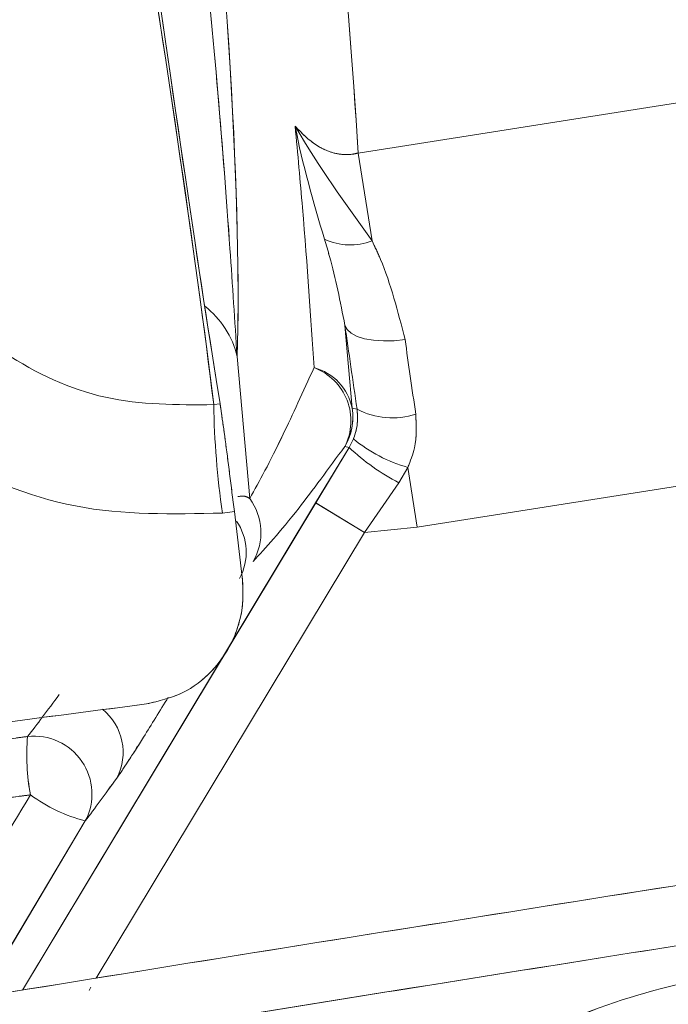
# Paper-space layout 'TECH DRAWING(2)' of a CAD drawing. Units: inches. Extents: x 4 to 132, y 2 to 86.
# Drawn here: x 36 to 37, y 60 to 60 of the extents above; entities that cross this region are included whole.
import ezdxf

# ---------------------------------------------------------------- set-up
doc = ezdxf.new("R2010")
doc.units = ezdxf.units.IN
doc.header["$MEASUREMENT"] = 0
doc.linetypes.add('PHANTOM', pattern=[0.49999999999999994, 0.25, -0.05, 0.05, -0.05, 0.05, -0.05])
doc.layers.add('LAYER_1', color=160, linetype='Continuous')

psp = doc.layouts.new('TECH DRAWING(2)')

# ---------------------------------------------------------------- linework, layer by layer
at = {"color": 7, "linetype": 'Continuous', "lineweight": 15, "ltscale": 8}
for p, q in [((36.61900574437874, 60.29359992949735), (36.87263175444272, 60.33361092803074)), ((36.61900574437874, 60.29359992949735), (36.62657126303679, 60.24564280816475)), ((36.61177771702474, 60.19943374189386), (36.61574053103909, 60.15419614090161)), ((36.55286210505488, 60.1824094827283), (36.55975179158021, 60.10484667146959)), ((36.54010698240894, 60.15614202172863), (36.543553706608, 60.15657427513699)), ((36.61574053103909, 60.15419614090161), (36.61842958962559, 60.15367172936332)), ((36.61408245551535, 60.13275380861083), (36.61165137427879, 60.13322791023784)), ((36.61408245551535, 60.13275380861081), (36.61641060160266, 60.13738188519178)), ((36.59579070871842, 60.10245229204996), (36.61408245551535, 60.13275380861083)), ((36.90486916500772, 60.12926097136646), (36.65124315494374, 60.08924997283306)), ((36.64610153527867, 60.12184222318215), (36.64125612273983, 60.11350036042574)), ((36.64610153527867, 60.12184222318215), (36.65124315494374, 60.08924997283306)), ((36.64125612273982, 60.11350036042574), (36.62255100047559, 60.08635074378629)), ((36.59579070871842, 60.10245229204996), (36.62255100047559, 60.08635074378629)), ((36.5513797348825, 60.09772886694591), (36.54482422194986, 60.09691162288827)), ((36.55573282374242, 60.06186965273311), (36.5513797348825, 60.09772886694591)), ((36.65124315494374, 60.08924997283306), (36.62255100047559, 60.08635074378629)), ((36.46996050021355, 59.92870916159757), (36.41641805729459, 59.83894112279955))]:
    psp.add_line(p, q, dxfattribs=at)
at = {"color": 8, "linetype": 'Continuous', "lineweight": 15, "ltscale": 8}
for p, q in [((36.43561566222185, 59.83624615421295), (36.59579070871842, 60.10245229204996)), ((36.62255100047559, 60.08635074378629), (36.47598498241988, 59.84276240429051)), ((36.47305914008139, 59.83789974181038), (36.47200729504569, 59.83615160681257))]:
    psp.add_line(p, q, dxfattribs=at)
at = {"color": 7, "linetype": 'Continuous', "lineweight": 15, "ltscale": 8, "flags": 128}
psp.add_lwpolyline([(36.61177771702474, 60.19943374189386), (36.61291552236566, 60.19713913749018), (36.61514943041701, 60.19510872264441), (36.61839702928875, 60.19341740210695), (36.62253851066518, 60.19212757098042), (36.62742108969578, 60.19128681287994), (36.63286464143498, 60.19092614450923), (36.63866834589516, 60.19105887141237), (36.64461809656757, 60.19168009711437)], dxfattribs=at)
at = {"color": 7, "linetype": 'Continuous', "lineweight": 15, "ltscale": 64}
for centre, radius, start, end in [((36.61454453375838, 60.27651756233668), 0.03313446336238191, 245.1116424148747, 291.2825450756642), ((36.58406512215685, 60.14734120283674), 0.03098687357765326, 332.9054414793961, 69.50315488255566), ((36.5875300807734, 60.14856314413348), 0.02876734532039615, 11.2921731273017, 75.12422112455181), ((37.01737820687044, 60.1643499091218), 0.4773417969489324, 180.9852489070488, 188.1218528525045), ((36.58485024209284, 60.14933742307029), 0.03127006699940762, 328.9909409762374, 8.938788962260508), ((36.63758736611499, 60.18986478145931), 0.04095067056888451, 242.10674908684, 288.3350707808077), ((36.66945252988528, 60.20259231609407), 0.08405858941477434, 230.8752186438771, 253.8713960514404), ((36.69463343936542, 60.21763802702785), 0.1170204748558248, 226.5004019339345, 242.8619137522026), ((36.53479072827751, 60.08627721066928), 0.03111076269743452, 329.4605995332859, 36.64692722671452), ((36.55706364763662, 59.96458634278748), 0.1190525948044313, 175.0404238230746, 190.4513141482435), ((36.44202637223362, 59.94348143215015), 0.03159961207479883, 332.1289860824053, 96.48613420242646), ((36.49347390488658, 60.01665797415124), 0.09103776045639911, 234.0178551182234, 255.0318601371797)]:
    psp.add_arc(centre, radius, start, end, dxfattribs=at)
at = {"color": 8, "linetype": 'Continuous', "lineweight": 15, "ltscale": 64}
for centre, radius, start, end in [((36.50561633824318, 60.17154455736274), 0.04847895507150714, 12.95092048560967, 52.4197140786278), ((36.52818357412121, 60.07552303405998), 0.02969106514282236, 331.052881399673, 35.04062370611772), ((36.46032498292423, 59.96619830785855), 0.03028191661984937, 332.3126437249617, 50.93439503710949)]:
    psp.add_arc(centre, radius, start, end, dxfattribs=at)
for centre, major_axis, ratio, start_param, end_param in [((36.27957792282783, 61.43554493141839), (-0.2671875237659621, 1.413126521678969), 0.03033785243394251, 3.57443678465986, 4.371533417217679), ((36.3888212386634, 61.39591073481484), (-0.2174231543279461, 1.341666242437626), 0.06671010456616863, 3.737453710922062, 4.104599389122388), ((36.32727820226506, 61.38592587855604), (-0.2076863398187996, 1.279929337237362), 0.0699254675610761, 3.477712838991216, 4.012113644977857)]:
    psp.add_ellipse(centre, major_axis=major_axis, ratio=ratio, start_param=start_param, end_param=end_param, dxfattribs=at)
at = {"color": 7, "linetype": 'Continuous', "lineweight": 15, "ltscale": 64}
for centre, major_axis, ratio, start_param, end_param in [((36.39569417658826, 61.45386295510112), (-0.1744033186935781, 1.427764126346709), 0.01744442529883413, 2.358542849475109, 2.708617546017807), ((36.63854971213413, 60.08724750738595), (-0.0438268397276147, 0.2778142736064666), 0.03492076949176381, 1.149608359864562, 1.323856641221234), ((36.66939916065161, 60.09211418978607), (-0.03895719086899874, 0.246946020983529), 0.03928586567823361, 1.149608359864576, 1.323856641221237), ((37.15695461244822, 61.14799449666161), (0.7501379118948674, 1.206016760027303), 0.02685912587964718, 3.393000032792852, 3.463981381434318), ((37.18371490420539, 61.13189294839793), (0.745244689231683, 1.236892172860592), 0.02673738010556191, 3.392241036767798, 3.463222385407353)]:
    psp.add_ellipse(centre, major_axis=major_axis, ratio=ratio, start_param=start_param, end_param=end_param, dxfattribs=at)
at = {"color": 8, "linetype": 'Continuous', "lineweight": 15, "ltscale": 8}
for points, knots in [([(36.5192800647667, 60.55316727877607), (36.52425726632782, 60.5083069236417), (36.53714270266445, 60.39216831783615), (36.54714050306529, 60.27257247718916), (36.5516309245585, 60.20181085326706), (36.55286210505488, 60.1824094827283)], [0, 0, 0, 0, 0.3135684096363749, 0.8117946862156621, 1, 1, 1, 1]), ([(36.55335915549863, 60.10593442165657), (36.55459526878423, 60.1060997704256), (36.557224491894, 60.10645146861521), (36.55887647715929, 60.10540248291236), (36.5597517915797, 60.10484667147032)], [0, 0, 0, 0, 0.4701439299660861, 1, 1, 1, 1]), ([(36.0807555453333, 59.93694222577815), (36.08855308739142, 59.93676109369735), (36.11422389589936, 59.93616477668792), (36.16442634219337, 59.94199691555906), (36.27310516454545, 59.95403322010607), (36.36488023167248, 59.96515450193763), (36.43632460978571, 59.97459698118038), (36.438456792767, 59.97487878212923)], [0, 0, 0, 0, 0.07308308288856737, 0.2406016937153851, 0.4087874173827626, 0.9823558768335535, 1, 1, 1, 1])]:
    psp.add_open_spline(points, degree=3, knots=knots, dxfattribs=at)
at = {"color": 7, "linetype": 'Continuous', "lineweight": 15, "ltscale": 8}
for points, knots in [([(36.32211314465035, 60.34827730740346), (36.3271198667325, 60.3286191595875), (36.33821518274627, 60.2850550554321), (36.37360311998186, 60.2274521110419), (36.42287474499962, 60.18278196116431), (36.4798578661717, 60.15582433386126), (36.52012897024877, 60.15603667956805), (36.54010698240894, 60.15614202172863)], [0, 0, 0, 0, 0.1902153407609473, 0.4215331471935978, 0.625471839830775, 0.8142010677465275, 1, 1, 1, 1]), ([(36.54482422194986, 60.09691162288827), (36.51781551262341, 60.0963190179144), (36.46396529704074, 60.09513747661182), (36.38699426039617, 60.12756453238782), (36.320479828449, 60.18254651917827), (36.27270027633098, 60.25409307149421), (36.25813984257622, 60.30844020368685), (36.25162883579911, 60.33274267653778)], [0, 0, 0, 0, 0.1950519703567206, 0.388896430650478, 0.5926668424500885, 0.8178523391528169, 0.9999999999999999, 0.9999999999999999, 0.9999999999999999, 0.9999999999999999]), ([(36.58459923151158, 60.30828663256644), (36.58818012183387, 60.30452450637538), (36.59286261644468, 60.29960502154639), (36.59930488767637, 60.29607440958907), (36.60318584675599, 60.29432899682667), (36.60811100296877, 60.29275643332542), (36.61448763779748, 60.29258578453097), (36.61800525491201, 60.29337535724825), (36.61900574437874, 60.29359992949735)], [0, 0, 0, 0, 0.4214316002047918, 0.5510783685557339, 0.5584824265372625, 0.7418753829401367, 0.9265835501533333, 1, 1, 1, 1]), ([(36.5949153558085, 60.17636634304006), (36.59313607126427, 60.20373021910182), (36.59058433638423, 60.24297372134364), (36.58599000728624, 60.29310968635816), (36.58459923151154, 60.30828663256644)], [0, 0, 0, 0, 0.6972842508588821, 1, 1, 1, 1]), ([(36.60059984532563, 60.24646031151718), (36.59455040355898, 60.26704695766454), (36.58846116327592, 60.28776904076721), (36.58462430871527, 60.30815340291327), (36.58459923151154, 60.30828663256646)], [0, 0, 0, 0, 0.9934641244969606, 1, 1, 1, 1]), ([(36.58459923151155, 60.30828663256644), (36.58468906889117, 60.30813227377345), (36.59731800790881, 60.28643320160921), (36.61199684525388, 60.26596520418487), (36.62657126303679, 60.24564280816475)], [0, 0, 0, 0, 0.007113612592543231, 1, 1, 1, 1]), ([(36.61177771702474, 60.19943374189386), (36.60922419964287, 60.21234610462368), (36.60597009426426, 60.22880112831296), (36.60155120402499, 60.24333192440575), (36.60059984532563, 60.24646031151718)], [0, 0, 0, 0, 0.7847064199753481, 1, 1, 1, 1]), ([(36.62657126303665, 60.24564280816473), (36.62815849264234, 60.24231791075752), (36.63579174451783, 60.22632792463431), (36.6407169889147, 60.20699388749249), (36.64461809656757, 60.19168009711437)], [0, 0, 0, 0, 0.2079362284363299, 1, 1, 1, 1]), ([(36.55975179158001, 60.10484667146986), (36.56513147315984, 60.11453013803723), (36.57405805073916, 60.13059804359408), (36.58898447445109, 60.16335189304078), (36.5949153558085, 60.17636634304006)], [0, 0, 0, 0, 0.6026589173755883, 0.9999999999999999, 0.9999999999999999, 0.9999999999999999, 0.9999999999999999]), ([(36.5513797348825, 60.09772886694591), (36.5505201803815, 60.1047096249065), (36.54880110993508, 60.11867082770351), (36.5463209619503, 60.13753997952035), (36.54456804118439, 60.1500713819887), (36.54380966156373, 60.15493334937914), (36.54355370660689, 60.15657427513685)], [0, 0, 0, 0, 0.2847850124544283, 0.5695572507853338, 0.854724530692588, 1, 1, 1, 1]), ([(36.61641060160266, 60.13738188519178), (36.61709186446675, 60.13935885099713), (36.61896182841156, 60.14478532434678), (36.61863643568909, 60.15021817065104), (36.61842958962559, 60.15367172936332)], [0, 0, 0, 0, 0.3643187164028049, 0.9999999999999999, 0.9999999999999999, 0.9999999999999999, 0.9999999999999999]), ([(36.65046936356261, 60.15099304929054), (36.65077924392364, 60.14474570322467), (36.65127510998825, 60.13474879055286), (36.64751270846511, 60.12536269071662), (36.64610153527871, 60.12184222318215)], [0, 0, 0, 0, 0.6249275422278966, 1, 1, 1, 1]), ([(36.61165137427879, 60.13322791023784), (36.602809625134, 60.12117953882689), (36.58070660306917, 60.09106045098799), (36.56875592110914, 60.07819051951972), (36.56158580407321, 60.07046887525031)], [0, 0, 0, 0, 0.4000244454740599, 1, 1, 1, 1]), ([(36.50348163535757, 59.9926872824171), (36.51013856930206, 59.99424810825689), (36.52345373485262, 59.99737006419422), (36.54001559481596, 60.01014797018505), (36.55155768142228, 60.02728744919722), (36.55665696520263, 60.04545832850435), (36.55600064796116, 60.05711350848549), (36.55573282374242, 60.06186965273311)], [0, 0, 0, 0, 0.2122924611713926, 0.4246263053231325, 0.6365339852562323, 0.8516799570643868, 1, 1, 1, 1]), ([(35.94938513624305, 59.73793400020906), (35.95095549882929, 59.739122954926), (35.95763971734119, 59.74418371808886), (35.97629560512063, 59.75175102790421), (35.9923638482091, 59.75861829089867), (36.00852397471615, 59.76326472846804), (36.04665171335498, 59.77125743446166), (36.099789765526, 59.78107632159571), (36.156478126089, 59.79068211239688), (36.23850752844118, 59.80416387441902), (36.39591250425524, 59.83001005686774), (36.63164139843645, 59.86803068730131), (36.91449877196106, 59.91279404695624), (37.14944076758254, 59.94918775518722), (37.33562043150265, 59.97763839577203), (37.45165105642314, 59.99530018613675), (37.54179186763955, 60.00824512301844), (37.57422512518405, 60.01207263447122), (37.59043893781595, 60.01398605785945)], [0, 0, 0, 0, 0.03745908649808043, 0.1594438899669786, 0.1854546949463623, 0.211248354420529, 0.245184760418296, 0.2791281398142669, 0.3041307961196423, 0.3293303555765277, 0.3977847771266697, 0.5315025275647035, 0.6654920271391481, 0.79921202944571, 0.8657604050240797, 0.9322097636102901, 0.9661107679489845, 1, 1, 1, 1]), ([(36.51528375647023, 59.99635654391152), (36.51067798918208, 59.98886680509523), (36.50272786407628, 59.97593858773775), (36.4928131911965, 59.96038546555943), (36.48903439139006, 59.95488575688318), (36.4871395045063, 59.95212791673051)], [0, 0, 0, 0, 0.4070869630485991, 0.7026825461853867, 1, 1, 1, 1]), ([(36.50348163535757, 59.99268728241712), (36.46087650169958, 59.9870800460542), (36.37047855435565, 59.97518282583776), (36.25701670239115, 59.96340171772209), (36.16168485361948, 59.95190134120193), (36.11623572521081, 59.95003205100712), (36.09392839089067, 59.94911456627688)], [0, 0, 0, 0, 0.3091876092407965, 0.656022474754075, 0.8311690031704339, 1, 1, 1, 1]), ([(37.62031047735106, 59.9851294787806), (37.60177242520322, 59.98291141162602), (37.56464873407239, 59.97846958357975), (37.4674465707693, 59.96458567716958), (37.34617361581846, 59.94612812939793), (37.18237956827861, 59.9213008909306), (36.99378240195509, 59.89216217171751), (36.78031028414691, 59.85864293059211), (36.5657963830952, 59.82436571525339), (36.37425367779255, 59.79318612649644), (36.23706156008145, 59.77060752967671), (36.15171020799789, 59.75630813529341), (36.08926085935381, 59.74652174221355), (36.02894921785006, 59.7360433436174), (35.98633978539485, 59.72766168623392), (35.96694863082782, 59.72298941495755), (35.95131702982883, 59.7156234321144), (35.92606347467115, 59.70448741156036), (35.90959225245331, 59.69227177568692), (35.90843252404253, 59.68601172265743), (35.90786670998886, 59.68295753691196)], [0, 0, 0, 0, 0.03130711898086233, 0.06269460275398184, 0.1170984837398514, 0.1717301624262142, 0.2528921169361694, 0.3340531051228053, 0.4167042969457935, 0.4993543078223474, 0.5552129760313825, 0.576979814606437, 0.5990098082332559, 0.6304095346147288, 0.6617824917482056, 0.6840283317271324, 0.7069565251499343, 0.8060189100282579, 0.9053595429475654, 1, 1, 1, 1]), ([(36.43998620642164, 59.94299020683174), (36.43783306715395, 59.94270688179085), (36.36566918229842, 59.93321105588971), (36.27268037048122, 59.92216019643242), (36.16096958596001, 59.90963073639789), (36.09149602965525, 59.90272916359), (36.02161436210778, 59.90147742500631), (35.96260317243805, 59.91140306522488), (35.93485609821782, 59.92785253021874), (35.92557395414634, 59.9398279006294), (35.92399503173529, 59.94225790796072), (35.92399485250952, 59.94225818379437)], [0, 0, 0, 0, 0.01048856599527215, 0.3515312177621657, 0.4547726497717001, 0.5576145287677694, 0.693791237928768, 0.8291497528669914, 0.9667368864517929, 0.999996224255794, 1, 1, 1, 1]), ([(36.37980632094938, 59.84313874097431), (36.38722131785271, 59.8554477506372), (36.40725991039699, 59.88871212451008), (36.42733783376844, 59.92201229318086), (36.43998620642192, 59.94299020683156)], [0, 0, 0, 0, 0.3700358139892831, 1, 1, 1, 1]), ([(36.81966773821124, 59.84547548724032), (36.83212103514411, 59.84699480778745), (36.88032500288008, 59.85287576276905), (36.96607397927563, 59.84146926304955), (37.06482393804071, 59.79334912103089), (37.1426102855168, 59.71483308410752), (37.19003806283656, 59.61462930545194), (37.20116549331961, 59.50425752034646), (37.17479126956862, 59.39670189390781), (37.11424199242997, 59.30395785739758), (37.03587927858972, 59.24375144248164), (36.94503326224022, 59.2077660842771), (36.84667190276006, 59.19786965845223), (36.73883366852284, 59.2235283671024), (36.64547697251063, 59.28310324580382), (36.57724787169499, 59.3701618115897), (36.54202275866858, 59.47477317430177), (36.54362120306229, 59.58497274689114), (36.58177817680742, 59.68889668649268), (36.65260844118638, 59.77425707747027), (36.73707131248977, 59.82687071484815), (36.79629478480488, 59.84021075000189), (36.81966773821124, 59.84547548724032)], [0, 0, 0, 0, 0.01851367886935738, 0.0716623705114669, 0.1248991728880484, 0.1785179229475346, 0.2323108498893624, 0.285894254977049, 0.3392402252285845, 0.3926992454238833, 0.4464648602527703, 0.4823263700364591, 0.5360076709982377, 0.5895870046629885, 0.6431080969494282, 0.6965632911185065, 0.7497989947163903, 0.802999892132242, 0.8566029067852329, 0.9106801874741864, 0.9647493175455413, 1, 1, 1, 1])]:
    psp.add_open_spline(points, degree=3, knots=knots, dxfattribs=at)
at = {"layer": 'LAYER_1', "linetype": 'PHANTOM', "lineweight": 0, "ltscale": 8}
for p, q in [((36.61900262744945, 60.29359977709584), (36.87262864455532, 60.3336107309913)), ((36.61900262744945, 60.29359977709584), (36.87262864455533, 60.3336107309913)), ((36.61900262744945, 60.29359977709584), (36.62656813766708, 60.24564265443173)), ((36.61900262744945, 60.29359977709584), (36.62656813766708, 60.24564265443173)), ((36.61177458352228, 60.19943359076449), (36.61573738957485, 60.15419598907479)), ((36.61177458352228, 60.19943359076449), (36.61573738957485, 60.15419598907479)), ((36.55285896855616, 60.18240934196804), (36.5597486414305, 60.10484652949674)), ((36.55285896855617, 60.18240934196804), (36.5597486414305, 60.10484652949673)), ((36.54010384128717, 60.15614188321325), (36.54355056556231, 60.15657413601498)), ((36.54010384128717, 60.15614188321324), (36.54355056556231, 60.15657413601498)), ((36.61573738957485, 60.15419598907479), (36.61842644806906, 60.15367157706323)), ((36.61573738957485, 60.15419598907479), (36.61842644806906, 60.15367157706321)), ((36.61407931027728, 60.13275365707582), (36.61164822912416, 60.13322775913069)), ((36.61407931027728, 60.13275365707582), (36.61164822912416, 60.13322775913069)), ((36.61407931027728, 60.13275365707582), (36.61640745717912, 60.13738173324703)), ((36.61407931027728, 60.13275365707581), (36.61640745717913, 60.13738173324702)), ((36.59578755814731, 60.10245214373429), (36.61407931027728, 60.13275365707582)), ((36.59578755814731, 60.10245214373428), (36.61407931027728, 60.13275365707582)), ((36.90486601915491, 60.12926076865326), (36.65124000204904, 60.0892498147578)), ((36.90486601915491, 60.12926076865325), (36.65124000204904, 60.0892498147578)), ((36.64609838812017, 60.12184206601182), (36.64125297411317, 60.11350020410819)), ((36.64609838812017, 60.12184206601182), (36.64125297411318, 60.11350020410819)), ((36.64609838812017, 60.12184206601182), (36.65124000204904, 60.0892498147578)), ((36.64609838812017, 60.12184206601182), (36.65124000204904, 60.0892498147578)), ((36.64125297411316, 60.1135002041082), (36.62254784707062, 60.08635059076084)), ((36.64125297411316, 60.11350020410819), (36.62254784707062, 60.08635059076082)), ((36.43561308740351, 59.83624706883813), (36.59578755814731, 60.10245214373429)), ((36.43561308740351, 59.83624706883813), (36.59578755814731, 60.10245214373428)), ((36.59578755814731, 60.10245214373429), (36.62254784707062, 60.08635059076084)), ((36.59578755814731, 60.10245214373428), (36.62254784707062, 60.08635059076082)), ((36.55137658348006, 60.09772872644653), (36.54482107040359, 60.09691148354266)), ((36.55137658348006, 60.09772872644653), (36.54482107040359, 60.09691148354264)), ((36.5557296660288, 60.06186951146759), (36.55137658348006, 60.09772872644653)), ((36.5557296660288, 60.06186951146759), (36.55137658348006, 60.09772872644653)), ((36.62254784707062, 60.08635059076084), (36.4759824087484, 59.84276331181073)), ((36.62254784707062, 60.08635059076082), (36.4759824087484, 59.84276331181073)), ((36.65124000204904, 60.0892498147578), (36.62254784707062, 60.08635059076084)), ((36.65124000204904, 60.0892498147578), (36.62254784707062, 60.08635059076082)), ((36.4699573190638, 59.92870903542791), (36.41641486034573, 59.83894100605332)), ((36.4699573190638, 59.92870903542791), (36.41641486034573, 59.83894100605331)), ((36.4730565655592, 59.83790064985406), (36.47200471899493, 59.83615251301229)), ((36.4730565655592, 59.83790064985405), (36.47200471899493, 59.83615251301228))]:
    psp.add_line(p, q, dxfattribs=at)
at = {"layer": 'LAYER_1', "linetype": 'PHANTOM', "lineweight": 0, "ltscale": 8, "flags": 128}
for points in [[(36.61177458352228, 60.19943359076449), (36.61291238845935, 60.19713898616057), (36.61514629615335, 60.19510857092163), (36.61839389472742, 60.19341724981259), (36.62253537587684, 60.19212741795717), (36.62741795475947, 60.19128665899736), (36.63286150643519, 60.19092598966859), (36.63866521091873, 60.19105871555028), (36.64461496170048, 60.19167994020513)], [(36.61177458352228, 60.19943359076449), (36.61291238845935, 60.19713898616057), (36.61514629615335, 60.19510857092163), (36.61839389472742, 60.19341724981259), (36.62253537587684, 60.19212741795717), (36.62741795475947, 60.19128665899736), (36.6328615064352, 60.19092598966858), (36.63866521091874, 60.19105871555028), (36.64461496170048, 60.19167994020513)]]:
    psp.add_lwpolyline(points, dxfattribs=at)
at = {"layer": 'LAYER_1', "linetype": 'PHANTOM', "lineweight": 0, "ltscale": 64}
for centre, radius, start, end in [((36.6145414138226, 60.27651741072032), 0.03313446336234879, 245.1116323308587, 291.2825349916873), ((36.6145414138226, 60.27651741072028), 0.03313446336231656, 245.1116323308328, 291.2825349917096), ((36.50561319983272, 60.1715444249179), 0.04847895507098668, 12.95091040147855, 52.41970399145244), ((36.50561319983262, 60.17154442491783), 0.04847895507110558, 12.95091040153216, 52.41970399113502), ((36.58406197948614, 60.14734105658476), 0.03098687357766075, 332.9054313953754, 69.50314479855099), ((36.58752693831777, 60.14856299727168), 0.02876734532038477, 11.29216304328046, 75.12421104057064), ((36.58406197948614, 60.14734105658475), 0.03098687357766474, 332.9054313954048, 69.50314479856019), ((36.58752693831778, 60.14856299727169), 0.02876734532037157, 11.29216304325548, 75.12421104057705), ((37.01737506718995, 60.16434968660688), 0.4773417969456343, 180.985238823023, 188.121842768527), ((37.01737506719115, 60.1643496866069), 0.4773417969468283, 180.9852388230231, 188.1218427685108), ((36.58484709977333, 60.14933727668014), 0.03127006699953959, 328.9909308923195, 8.938778878181445), ((36.58484709977327, 60.14933727668015), 0.03127006699960302, 328.9909308923754, 8.938778878150378), ((36.63758423092841, 60.18986462578743), 0.04095067056884968, 242.1067390027969, 288.3350606967986), ((36.6375842309284, 60.18986462578752), 0.04095067056894056, 242.1067390028755, 288.3350606967768), ((36.66944939693899, 60.20259215481448), 0.08405858941532912, 230.8752085599466, 253.8713859673586), ((36.66944939693899, 60.20259215481449), 0.08405858941533843, 230.8752085599527, 253.8713859673553), ((36.69463030906705, 60.21763786131623), 0.1170204748561417, 226.5003918499656, 242.8619036681894), ((36.69463030906684, 60.2176378613159), 0.1170204748557574, 226.5003918499312, 242.861903668214), ((36.5347875748596, 60.08627707308955), 0.03111076269742343, 329.4605894492825, 36.64691714272363), ((36.53478757485961, 60.08627707308955), 0.03111076269741203, 329.4605894492871, 36.64691714273926), ((36.52818041881105, 60.07552289764314), 0.02969106514240375, 331.0528713151622, 35.04061362260106), ((36.52818041881032, 60.0755228976431), 0.0296910651430332, 331.0528713159124, 35.04061362183057), ((36.4603218083731, 59.96619818338487), 0.03028191661940317, 332.3126336402286, 50.93438495375684), ((36.4603218083731, 59.96619818338484), 0.03028191661940186, 332.3126336402524, 50.93438495377379), ((36.55706047280102, 59.96458620128772), 0.119052594804232, 175.040413739053, 190.4513040642477), ((36.55706047280097, 59.96458620128774), 0.1190525948041802, 175.0404137390612, 190.4513040642594), ((36.44202319368377, 59.94348131089686), 0.03159961207480522, 332.1289759984261, 96.48612411841886), ((36.44202319368377, 59.94348131089686), 0.03159961207479817, 332.1289759984261, 96.48612411842029), ((36.49347073921592, 60.01665784384365), 0.09103776045684814, 234.0178450342757, 255.0318500531299), ((36.49347073921577, 60.01665784384331), 0.0910377604564801, 234.0178450342292, 255.0318500531651)]:
    psp.add_arc(centre, radius, start, end, dxfattribs=at)
for centre, major_axis, ratio, start_param, end_param in [((36.27957500687984, 61.43554483875586), (-0.2671872750569264, 1.41312656870371), 0.03033785243395023, 3.574436784660004, 4.371533417217813), ((36.27957500687984, 61.43554483875585), (-0.2671872750569264, 1.413126568703717), 0.03033785243394916, 3.574436784660078, 4.371533417217842), ((36.38881831573984, 61.3959106229256), (-0.2174229181958581, 1.341666280703897), 0.06671010456618365, 3.737453710922085, 4.104599389122394), ((36.38881831573985, 61.3959106229256), (-0.2174229181958651, 1.341666280703897), 0.06671010456618875, 3.737453710921931, 4.10459938912229), ((36.32727527758416, 61.38592577749832), (-0.2076861145523523, 1.279929373789955), 0.06992546756109282, 3.477712838991227, 4.012113644977907), ((36.32727527758416, 61.38592577749832), (-0.2076861145523523, 1.279929373789955), 0.06992546756109282, 3.477712838991301, 4.012113644977883), ((36.39569126386423, 61.45386284200224), (-0.1744030674083419, 1.427764157041523), 0.01744442529881795, 2.358542849474811, 2.708617546017621), ((36.39569126386423, 61.45386284200223), (-0.1744030674083419, 1.427764157041515), 0.01744442529881863, 2.358542849474856, 2.708617546017657), ((36.63854655888699, 60.08724735154473), (-0.04382679083254715, 0.2778142813199551), 0.03492076949176198, 1.149608359864626, 1.323856641221248), ((36.63854655888699, 60.08724735154473), (-0.04382679083254715, 0.277814281319948), 0.03492076949176284, 1.149608359864598, 1.323856641221339), ((36.669396008261, 60.09211402851537), (-0.03895714740671252, 0.2469460278399609), 0.03928586567825122, 1.149608359864417, 1.323856641221348), ((36.669396008261, 60.09211402851537), (-0.03895714740671252, 0.2469460278399538), 0.03928586567823311, 1.14960835986457, 1.32385664122128), ((37.1569516458916, 61.14799424958157), (0.7501381241526917, 1.206016628003582), 0.02685912587966311, 3.393000032792725, 3.463981381434244), ((37.1569516458916, 61.14799424958156), (0.7501381241526915, 1.206016628003596), 0.02685912587966817, 3.3930000327924, 3.46398138143383), ((37.18371193481491, 61.13189269660811), (0.7452449069236311, 1.236892041698198), 0.02673738010557113, 3.392241036767996, 3.463222385407354), ((37.18371193481491, 61.13189269660811), (0.7452449069236311, 1.236892041698198), 0.02673738010557534, 3.392241036767958, 3.463222385407486)]:
    psp.add_ellipse(centre, major_axis=major_axis, ratio=ratio, start_param=start_param, end_param=end_param, dxfattribs=at)
at = {"layer": 'LAYER_1', "linetype": 'PHANTOM', "lineweight": 0, "ltscale": 8}
for points, knots in [([(36.51927699352104, 60.5531671439262), (36.52425418718678, 60.50830678791583), (36.5371396030831, 60.39216817984247), (36.54713738243517, 60.27257233743588), (36.5516277914744, 60.20181071272347), (36.55285896855616, 60.18240934196804)], [0, 0, 0, 0, 0.3135684096363712, 0.8117946862156561, 1, 1, 1, 1]), ([(36.51927699352104, 60.5531671439262), (36.52425418718678, 60.50830678791583), (36.5371396030831, 60.39216817984247), (36.54713738243517, 60.27257233743589), (36.5516277914744, 60.20181071272347), (36.55285896855617, 60.18240934196804)], [0, 0, 0, 0, 0.3135684096363632, 0.811794686215652, 1, 1, 1, 1]), ([(36.32211003734423, 60.3482772072548), (36.32711675596656, 60.32861905855765), (36.33821206431308, 60.28505495244949), (36.3735999914106, 60.22745200183104), (36.42287160856645, 60.18278184328168), (36.47985472499402, 60.15582420594969), (36.52012582910846, 60.15603654456879), (36.54010384128717, 60.15614188321325)], [0, 0, 0, 0, 0.1902153407609468, 0.4215331471936019, 0.6254718398307813, 0.8142010677465289, 1, 1, 1, 1]), ([(36.32211003734423, 60.34827720725479), (36.32711675596656, 60.32861905855763), (36.33821206431308, 60.28505495244948), (36.37359999141061, 60.22745200183103), (36.42287160856645, 60.18278184328168), (36.47985472499402, 60.15582420594967), (36.52012582910846, 60.15603654456879), (36.54010384128717, 60.15614188321324)], [0, 0, 0, 0, 0.1902153407609455, 0.4215331471936015, 0.6254718398307837, 0.8142010677465268, 1, 1, 1, 1]), ([(36.54482107040359, 60.09691148354266), (36.51781236097284, 60.09631888332228), (36.46396214518222, 60.09513735149731), (36.38699111424479, 60.12756442082015), (36.3204766919744, 60.18254641931707), (36.27269715244851, 60.25409298004217), (36.2581367282588, 60.30844011479743), (36.25162572575891, 60.33274258879429)], [0, 0, 0, 0, 0.195051970356719, 0.3888964306504759, 0.5926668424500836, 0.8178523391528134, 1, 1, 1, 1]), ([(36.54482107040359, 60.09691148354265), (36.51781236097284, 60.09631888332228), (36.46396214518222, 60.09513735149729), (36.38699111424479, 60.12756442082015), (36.3204766919744, 60.18254641931706), (36.27269715244851, 60.25409298004215), (36.2581367282588, 60.30844011479743), (36.25162572575891, 60.33274258879429)], [0, 0, 0, 0, 0.1950519703567182, 0.3888964306504802, 0.592666842450084, 0.8178523391528087, 1, 1, 1, 1]), ([(36.58459611716714, 60.30828648622045), (36.58817700682729, 60.30452435939916), (36.59285950057227, 60.29960487374603), (36.59930177118258, 60.29607426065493), (36.60318272995502, 60.29432884720945), (36.60810788589102, 60.29275628284139), (36.6144845206897, 60.29258563292465), (36.6180021379432, 60.29337520502283), (36.61900262744944, 60.29359977709584)], [0, 0, 0, 0, 0.42143160020487, 0.5510783685557656, 0.5584824265373076, 0.74187538294019, 0.9265835501533636, 1, 1, 1, 1]), ([(36.59491221824619, 60.17636619487845), (36.59313293851799, 60.20373007125335), (36.59058121054476, 60.24297357394428), (36.58598689027067, 60.2931095397674), (36.5845961171671, 60.30828648622046)], [0, 0, 0, 0, 0.6972842508588747, 1, 1, 1, 1]), ([(36.60059672009981, 60.2464601623551), (36.59454728195642, 60.2670468095671), (36.58845804532047, 60.28776889374143), (36.58462119434738, 60.30815325656287), (36.5845961171671, 60.30828648622048)], [0, 0, 0, 0, 0.9934641244969624, 1, 1, 1, 1]), ([(36.5845961171671, 60.30828648622046), (36.58468595451956, 60.30813212741166), (36.59731488971805, 60.28643305302466), (36.61199372346084, 60.2659650530169), (36.62656813766708, 60.24564265443173)], [0, 0, 0, 0, 0.007113612592572365, 0.9999999999999999, 0.9999999999999999, 0.9999999999999999, 0.9999999999999999]), ([(36.58459611716714, 60.30828648622045), (36.58817700682729, 60.30452435939916), (36.59285950057227, 60.29960487374606), (36.59930177118259, 60.29607426065491), (36.60318272995502, 60.29432884720946), (36.60810788589102, 60.2927562828414), (36.6144845206897, 60.29258563292463), (36.6180021379432, 60.29337520502283), (36.61900262744945, 60.29359977709584)], [0, 0, 0, 0, 0.4214316002048695, 0.5510783685557834, 0.5584824265373256, 0.7418753829401702, 0.9265835501533748, 1, 1, 1, 1]), ([(36.59491221824619, 60.17636619487845), (36.59313293851799, 60.20373007125336), (36.59058121054477, 60.24297357394428), (36.58598689027067, 60.2931095397674), (36.5845961171671, 60.30828648622046)], [0, 0, 0, 0, 0.6972842508588699, 1, 1, 1, 1]), ([(36.60059672009981, 60.2464601623551), (36.59454728195645, 60.26704680956717), (36.58845804532054, 60.28776889374157), (36.58462119434738, 60.30815325656287), (36.5845961171671, 60.30828648622048)], [0, 0, 0, 0, 0.9934641244969743, 0.9999999999999999, 0.9999999999999999, 0.9999999999999999, 0.9999999999999999]), ([(36.5845961171671, 60.30828648622045), (36.58468595451956, 60.30813212741165), (36.59731488971802, 60.28643305302478), (36.61199372346083, 60.26596505301696), (36.62656813766708, 60.24564265443173)], [0, 0, 0, 0, 0.007113612592568206, 1, 1, 1, 1]), ([(36.61177458352228, 60.19943359076449), (36.60922106841298, 60.21234595394372), (36.60596696593044, 60.2288009782057), (36.60154807824856, 60.24333177507624), (36.6005967200998, 60.2464601623551)], [0, 0, 0, 0, 0.784706419975372, 1, 1, 1, 1]), ([(36.61177458352228, 60.19943359076449), (36.60922106841298, 60.21234595394372), (36.60596696593044, 60.2288009782057), (36.60154807824856, 60.24333177507624), (36.6005967200998, 60.2464601623551)], [0, 0, 0, 0, 0.7847064199753281, 1, 1, 1, 1]), ([(36.62656813766694, 60.24564265443171), (36.62815536668746, 60.24231775674514), (36.63578861574872, 60.2263277692785), (36.64071385674282, 60.20699373126983), (36.64461496170048, 60.19167994020513)], [0, 0, 0, 0, 0.2079362284363236, 1, 1, 1, 1]), ([(36.62656813766694, 60.24564265443171), (36.62815536668747, 60.24231775674514), (36.63578861574872, 60.2263277692785), (36.64071385674282, 60.20699373126983), (36.64461496170048, 60.19167994020513)], [0, 0, 0, 0, 0.2079362284363467, 0.9999999999999999, 0.9999999999999999, 0.9999999999999999, 0.9999999999999999]), ([(36.5597486414303, 60.10484652949702), (36.56512832471441, 60.11452999511758), (36.57405490512167, 60.13059789910334), (36.58898133459825, 60.16335174592301), (36.59491221824619, 60.17636619487845)], [0, 0, 0, 0, 0.60265891737559, 0.9999999999999999, 0.9999999999999999, 0.9999999999999999, 0.9999999999999999]), ([(36.5597486414303, 60.10484652949701), (36.56512832471441, 60.11452999511757), (36.57405490512168, 60.13059789910334), (36.58898133459825, 60.163351745923), (36.59491221824619, 60.17636619487845)], [0, 0, 0, 0, 0.6026589173755859, 1, 1, 1, 1]), ([(36.55137658348006, 60.09772872644653), (36.55051703020767, 60.10470948455841), (36.54879796221841, 60.11867068765796), (36.54631781755459, 60.13753983991132), (36.54456489899419, 60.15007124268817), (36.54380652022924, 60.15493321021208), (36.54355056556119, 60.15657413601484)], [0, 0, 0, 0, 0.2847850124544702, 0.5695572507853598, 0.8547245306925925, 1, 1, 1, 1]), ([(36.55137658348006, 60.09772872644653), (36.55051703020767, 60.10470948455838), (36.54879796221842, 60.11867068765795), (36.54631781755459, 60.13753983991131), (36.54456489899419, 60.15007124268817), (36.54380652022925, 60.15493321021208), (36.54355056556119, 60.15657413601483)], [0, 0, 0, 0, 0.2847850124544266, 0.5695572507853593, 0.8547245306926307, 1, 1, 1, 1]), ([(36.61640745717912, 60.13738173324703), (36.61708872039116, 60.13935869893246), (36.61895868529102, 60.14478517195302), (36.61863329352473, 60.15021801831454), (36.61842644806906, 60.15367157706323)], [0, 0, 0, 0, 0.3643187164028438, 0.9999999999999999, 0.9999999999999999, 0.9999999999999999, 0.9999999999999999]), ([(36.61640745717913, 60.13738173324702), (36.61708872039116, 60.13935869893246), (36.61895868529102, 60.144785171953), (36.61863329352473, 60.15021801831454), (36.61842644806906, 60.15367157706321)], [0, 0, 0, 0, 0.3643187164029497, 1, 1, 1, 1]), ([(36.65046622153463, 60.15099289135147), (36.65077610079614, 60.14474554523106), (36.65127196510129, 60.13474863247198), (36.64750956192621, 60.12536253329792), (36.64609838812021, 60.12184206601182)], [0, 0, 0, 0, 0.6249275422278362, 0.9999999999999999, 0.9999999999999999, 0.9999999999999999, 0.9999999999999999]), ([(36.65046622153464, 60.15099289135147), (36.65077610079614, 60.14474554523106), (36.65127196510129, 60.13474863247198), (36.64750956192621, 60.12536253329792), (36.64609838812021, 60.12184206601181)], [0, 0, 0, 0, 0.6249275422278628, 1, 1, 1, 1]), ([(36.61164822912416, 60.13322775913069), (36.60280647785887, 60.1211793892759), (36.58070345049311, 60.0910603053271), (36.56875276626798, 60.07819037596215), (36.56158264787304, 60.07046873295469)], [0, 0, 0, 0, 0.4000244454740609, 1, 1, 1, 1]), ([(36.61164822912416, 60.13322775913069), (36.60280647785887, 60.12117938927589), (36.58070345049311, 60.0910603053271), (36.56875276626798, 60.07819037596214), (36.56158264787305, 60.07046873295469)], [0, 0, 0, 0, 0.4000244454740624, 1, 1, 1, 1]), ([(36.55335600554038, 60.10593428080882), (36.55459211885506, 60.10609962936029), (36.55722134202674, 60.10645132708716), (36.5588733271074, 60.10540234109357), (36.55974864142999, 60.10484652949747)], [0, 0, 0, 0, 0.4701439299658852, 1, 1, 1, 1]), ([(36.55335600554038, 60.10593428080882), (36.55459211885507, 60.10609962936028), (36.55722134202674, 60.10645132708716), (36.5588733271074, 60.10540234109356), (36.55974864142999, 60.10484652949747)], [0, 0, 0, 0, 0.47014392996597, 0.9999999999999999, 0.9999999999999999, 0.9999999999999999, 0.9999999999999999]), ([(36.50347846546791, 59.99268715034774), (36.51013539968711, 59.99424797501592), (36.52345056578712, 59.99736992860979), (36.54001242799936, 60.01014783168576), (36.55155451762222, 60.02728730866652), (36.55665380460062, 60.04545818707619), (36.55599748941045, 60.05711336717285), (36.5557296660288, 60.06186951146759)], [0, 0, 0, 0, 0.212292461171374, 0.4246263053231261, 0.6365339852562322, 0.8516799570644027, 1, 1, 1, 1]), ([(36.50347846546791, 59.99268715034773), (36.51013539968711, 59.99424797501592), (36.52345056578712, 59.99736992860979), (36.54001242799936, 60.01014783168575), (36.55155451762222, 60.02728730866649), (36.55665380460063, 60.04545818707619), (36.55599748941046, 60.05711336717285), (36.5557296660288, 60.06186951146759)], [0, 0, 0, 0, 0.2122924611713788, 0.4246263053231092, 0.6365339852562538, 0.8516799570644024, 1, 1, 1, 1]), ([(35.94938177779572, 59.73793487671461), (35.95095214059054, 59.73912383115462), (35.95763635999264, 59.74418459314053), (35.97629224910268, 59.75175189967185), (35.99236049339974, 59.75861915983831), (36.00852062072456, 59.7632655945635), (36.0466483607701, 59.77125829384669), (36.09978641466925, 59.78107717162847), (36.15647477692285, 59.79068295245253), (36.23850418164781, 59.80416470003757), (36.39590916201077, 59.83001085478316), (36.63163806288357, 59.86803144372865), (36.91449544428649, 59.91279475360093), (37.14943744631323, 59.94918842048232), (37.33561711524062, 59.97763902829969), (37.45164774326958, 59.99530079824311), (37.54178855676428, 60.0082457192601), (37.57422181498241, 60.01207322500466), (37.59043562795109, 60.01398664553925)], [0, 0, 0, 0, 0.03745908648131131, 0.1594438899523344, 0.1854546949321712, 0.2112483544067872, 0.2451847604051456, 0.2791281398017081, 0.304130796107519, 0.3293303555648437, 0.3977847771161781, 0.5315025275565414, 0.6654920271333201, 0.7992120294422115, 0.8657604050217406, 0.9322097636091083, 0.9661107679483941, 0.9999999999999999, 0.9999999999999999, 0.9999999999999999, 0.9999999999999999]), ([(35.94938177779542, 59.73793487671438), (35.95095214059032, 59.73912383115447), (35.95763635999248, 59.74418459314045), (35.97629224910268, 59.75175189967185), (35.99236049339974, 59.7586191598383), (36.00852062072456, 59.7632655945635), (36.0466483607701, 59.77125829384669), (36.09978641466925, 59.78107717162847), (36.15647477692285, 59.79068295245255), (36.23850418164781, 59.80416470003755), (36.39590916201077, 59.83001085478318), (36.63163806288357, 59.86803144372864), (36.91449544428649, 59.91279475360093), (37.14943744631323, 59.94918842048229), (37.33561711524062, 59.97763902829969), (37.45164774326958, 59.99530079824311), (37.54178855676428, 60.0082457192601), (37.57422181498242, 60.01207322500464), (37.59043562795109, 60.01398664553925)], [0, 0, 0, 0, 0.0374590864833755, 0.159443889954137, 0.1854546949339181, 0.2112483544084787, 0.2451847604067646, 0.2791281398032551, 0.304130796109012, 0.3293303555662819, 0.3977847771174701, 0.5315025275575468, 0.6654920271340382, 0.7992120294426426, 0.8657604050220291, 0.9322097636092544, 0.9661107679484678, 1, 1, 1, 1]), ([(36.51528058722635, 59.996356409765), (36.51067481862001, 59.98886667175933), (36.50272469123887, 59.97593845580107), (36.49281001562175, 59.9603853353677), (36.48903121484736, 59.95488562735652), (36.48713632747822, 59.95212778753736)], [0, 0, 0, 0, 0.4070869630484806, 0.702682546185306, 1, 1, 1, 1]), ([(36.51528058722635, 59.99635640976499), (36.51067481862002, 59.98886667175932), (36.50272469123887, 59.97593845580106), (36.49281001562175, 59.9603853353677), (36.48903121484736, 59.95488562735652), (36.48713632747822, 59.95212778753735)], [0, 0, 0, 0, 0.4070869630484757, 0.7026825461853012, 1, 1, 1, 1]), ([(36.50347846546791, 59.99268715034777), (36.46087333082305, 59.98707992148331), (36.37047538138523, 59.97518271717683), (36.25701352734726, 59.96340162903034), (36.16168167655155, 59.95190126928852), (36.11623254781387, 59.95003198709271), (36.09392521333226, 59.94911450628855)], [0, 0, 0, 0, 0.3091876092408005, 0.6560224747540787, 0.8311690031704432, 1, 1, 1, 1]), ([(36.50347846546791, 59.99268715034776), (36.46087333082305, 59.98707992148331), (36.37047538138523, 59.97518271717683), (36.25701352734726, 59.96340162903034), (36.16168167655155, 59.95190126928851), (36.11623254781387, 59.9500319870927), (36.09392521333226, 59.94911450628855)], [0, 0, 0, 0, 0.3091876092407961, 0.656022474754066, 0.8311690031704279, 1, 1, 1, 1]), ([(37.62030716240746, 59.98513006120304), (37.60176910801227, 59.98291199663375), (37.564645412381, 59.97847017376465), (37.4674432814159, 59.96458629715013), (37.34617009138486, 59.94612868615118), (37.18253249689727, 59.92132542664472), (36.99393246178013, 59.89218574143198), (36.78062881651999, 59.85869560783756), (36.56596047425574, 59.82439052370263), (36.37441241153817, 59.79321415015369), (36.23705823734748, 59.77060831831103), (36.15170684793523, 59.75630898221138), (36.0892575043516, 59.74652259169331), (36.02894585846767, 59.7360442068635), (35.9863364252462, 59.72766255609828), (35.96694526972307, 59.72299028840099), (35.95131366748567, 59.71562430823693), (35.92606011032163, 59.70448829218518), (35.90958888597016, 59.69227265919041), (35.90842915645552, 59.68601260636763), (35.90786334186328, 59.682958420723)], [0, 0, 0, 0, 0.03130716086881537, 0.06269468663741337, 0.1170986404139865, 0.1717303921958385, 0.2527120565292696, 0.3340525177029792, 0.4165137083617352, 0.4993536379739583, 0.5552123809201571, 0.5769792486185653, 0.5990092717208321, 0.6304090401141638, 0.6617820392236836, 0.6840279089668535, 0.7069561330668653, 0.8060186504875836, 0.9053594163215729, 1, 1, 1, 1]), ([(37.62030716240746, 59.98513006120304), (37.60176910801228, 59.98291199663375), (37.564645412381, 59.97847017376463), (37.4674432814159, 59.96458629715011), (37.34617009138486, 59.94612868615118), (37.18253249689727, 59.92132542664472), (36.99393246178013, 59.89218574143198), (36.78062881651999, 59.85869560783755), (36.56596047425574, 59.82439052370265), (36.37441241153817, 59.79321415015368), (36.23705823734748, 59.77060831831104), (36.15170684793523, 59.75630898221138), (36.0892575043516, 59.74652259169329), (36.02894585846767, 59.7360442068635), (35.9863364252462, 59.72766255609827), (35.96694526972307, 59.72299028840099), (35.95131366748567, 59.71562430823695), (35.92606011032163, 59.70448829218518), (35.90958888597016, 59.69227265919039), (35.90842915645552, 59.68601260636763), (35.90786334186328, 59.682958420723)], [0, 0, 0, 0, 0.03130716086881628, 0.06269468663741382, 0.1170986404139869, 0.1717303921958393, 0.2527120565292703, 0.3340525177029798, 0.4165137083617356, 0.4993536379739586, 0.5552123809201577, 0.5769792486185659, 0.599009271720832, 0.6304090401141643, 0.661782039223685, 0.6840279089668547, 0.7069561330668649, 0.8060186504875839, 0.9053594163215731, 1, 1, 1, 1]), ([(36.08075236563258, 59.93694216810822), (36.08854990765882, 59.93676103465506), (36.11422071606181, 59.9361647131276), (36.16442316338225, 59.94199684316315), (36.27310198785271, 59.95403312858276), (36.36487705693709, 59.96515439426214), (36.43632143671217, 59.9745968609306), (36.43845361974306, 59.97487866150419)], [0, 0, 0, 0, 0.0730830828885243, 0.2406016937153503, 0.4087874173827372, 0.9823558768335556, 1, 1, 1, 1]), ([(36.08075236563258, 59.93694216810822), (36.08854990765882, 59.93676103465505), (36.11422071606181, 59.9361647131276), (36.16442316338225, 59.94199684316315), (36.27310198785271, 59.95403312858278), (36.36487705693708, 59.96515439426216), (36.43632143671218, 59.9745968609306), (36.43845361974306, 59.97487866150419)], [0, 0, 0, 0, 0.07308308288852197, 0.2406016937153472, 0.4087874173827362, 0.9823558768335579, 1, 1, 1, 1]), ([(36.43998302778533, 59.94299008593752), (36.43782988846778, 59.94270676127559), (36.36566600194099, 59.93321094807506), (36.27267718817895, 59.92216010498385), (36.16096640145239, 59.90963066461042), (36.09149284393341, 59.90272910402947), (36.02161117616342, 59.90147737774667), (35.96259998824931, 59.91140302834416), (35.93485291689961, 59.92785249824122), (35.92557077496227, 59.93982787026422), (35.92399185297011, 59.9422578778805), (35.92399167374438, 59.94225815371419)], [0, 0, 0, 0, 0.01048856599527368, 0.3515312177621671, 0.4547726497717008, 0.5576145287677714, 0.6937912379287695, 0.8291497528669909, 0.9667368864517923, 0.9999962242557899, 1, 1, 1, 1]), ([(36.43998302778534, 59.94299008593752), (36.43782988846778, 59.94270676127559), (36.36566600194099, 59.93321094807509), (36.27267718817897, 59.9221601049837), (36.16096640145236, 59.90963066461057), (36.09149284393352, 59.90272910402881), (36.02161117616282, 59.90147737775), (35.96259998825152, 59.91140302833186), (35.93485291689392, 59.92785249827293), (35.92557077496511, 59.93982787024847), (35.92399185297011, 59.9422578778805), (35.92399167374439, 59.94225815371418)], [0, 0, 0, 0, 0.01048856599527324, 0.3515312177621683, 0.454772649771702, 0.5576145287677724, 0.6937912379287674, 0.8291497528669932, 0.9667368864517907, 0.9999962242557895, 1, 1, 1, 1]), ([(36.37980312473931, 59.84313863067171), (36.38721812380901, 59.85544763902957), (36.4072567222078, 59.88871200937566), (36.42733465144004, 59.92201217451274), (36.43998302778562, 59.94299008593735)], [0, 0, 0, 0, 0.3700358139892419, 1, 1, 1, 1]), ([(36.37980312473931, 59.8431386306717), (36.38721812380901, 59.85544763902957), (36.4072567222078, 59.88871200937566), (36.42733465144004, 59.92201217451274), (36.43998302778562, 59.94299008593735)], [0, 0, 0, 0, 0.3700358139892495, 1, 1, 1, 1]), ([(36.81966439868866, 59.8454762105752), (36.83211769588893, 59.84699552893057), (36.88032166465995, 59.8528764754283), (36.96607063904797, 59.84146996061706), (37.06482058934394, 59.79334980121848), (37.14260692300127, 59.7148337506048), (37.19003468268524, 59.61462996360196), (37.20116209374296, 59.50425817653805), (37.17478785106228, 59.39670255474127), (37.11423855760076, 59.30395852888766), (37.03587583316423, 59.24375212776347), (36.94502981048134, 59.20776678554778), (36.84666844925942, 59.19787037703438), (36.73883021953812, 59.22352910466402), (36.64547353401104, 59.28310399979612), (36.57724444851763, 59.37016257759026), (36.54201935390273, 59.47477394650193), (36.54361781769146, 59.58497351880996), (36.58177480972711, 59.68889745169591), (36.65260508912943, 59.77425783020742), (36.73706796969278, 59.82687145271991), (36.79629144435572, 59.84021147745037), (36.81966439868866, 59.8454762105752)], [0, 0, 0, 0, 0.01851367886935752, 0.07166237051146661, 0.1248991728880489, 0.1785179229475347, 0.2323108498893644, 0.2858942549770476, 0.3392402252285844, 0.3926992454238821, 0.4464648602527698, 0.4823263700364579, 0.5360076709982369, 0.5895870046629886, 0.6431080969494292, 0.6965632911185058, 0.7497989947163904, 0.8029998921322419, 0.8566029067852332, 0.9106801874741856, 0.9647493175455404, 1, 1, 1, 1]), ([(36.81966439868867, 59.84547621057519), (36.83211769588893, 59.84699552893057), (36.88032166465995, 59.8528764754283), (36.96607063904797, 59.84146996061705), (37.06482058934393, 59.79334980121848), (37.14260692300128, 59.71483375060478), (37.19003468268524, 59.61462996360196), (37.20116209374296, 59.50425817653805), (37.17478785106228, 59.39670255474127), (37.11423855760077, 59.30395852888766), (37.03587583316423, 59.24375212776346), (36.94502981048134, 59.20776678554777), (36.84666844925942, 59.19787037703438), (36.73883021953812, 59.22352910466401), (36.64547353401104, 59.28310399979612), (36.57724444851763, 59.37016257759026), (36.54201935390273, 59.47477394650192), (36.54361781769146, 59.58497351880996), (36.58177480972711, 59.6888974516959), (36.65260508912943, 59.77425783020742), (36.73706796969278, 59.82687145271991), (36.79629144435572, 59.84021147745037), (36.81966439868867, 59.84547621057519)], [0, 0, 0, 0, 0.01851367886935781, 0.07166237051146655, 0.1248991728880495, 0.1785179229475335, 0.2323108498893672, 0.2858942549770458, 0.3392402252285825, 0.3926992454238837, 0.446464860252771, 0.482326370036458, 0.5360076709982365, 0.5895870046629882, 0.6431080969494299, 0.6965632911185065, 0.749798994716391, 0.8029998921322422, 0.8566029067852333, 0.9106801874741858, 0.9647493175455406, 1, 1, 1, 1])]:
    psp.add_open_spline(points, degree=3, knots=knots, dxfattribs=at)

doc.saveas('drawing.dxf')
